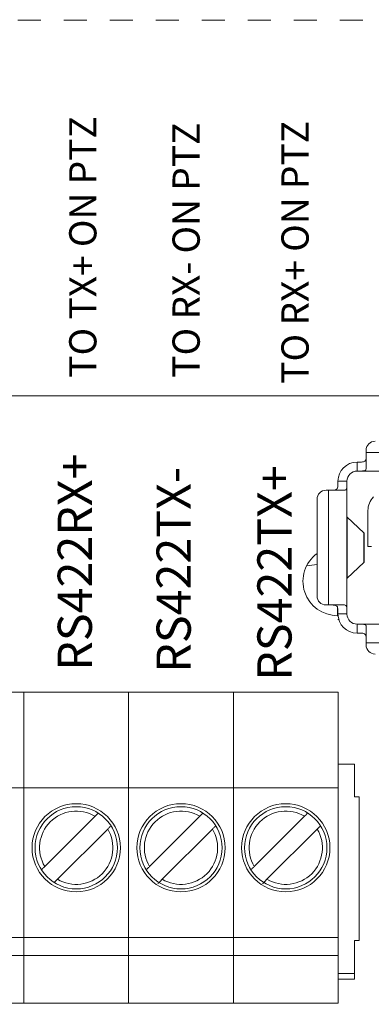
# Model space of a CAD drawing. Units: inches. Extents: x -57.4 to -13.4, y -5.8 to 28.2.
# Drawn here: x -26.4 to -24.5, y 8.2 to 13.4 of the extents above; entities that cross this region are included whole.
import ezdxf

# ---------------------------------------------------------------- set-up
doc = ezdxf.new("R2010")
doc.units = ezdxf.units.IN
doc.header["$LTSCALE"] = 1.21
doc.header["$MEASUREMENT"] = 0
doc.linetypes.add('HIDDEN', pattern=[0.2, 0.1, -0.1])
doc.layers.get('0').update_dxf_attribs({"linetype": 'CONTINUOUS'})
doc.styles.add('NINAEH+Univers-Condensed', font='ARIAL.TTF')

msp = doc.modelspace()

# ---------------------------------------------------------------- linework, layer by layer
at = {"linetype": 'Continuous', "lineweight": 15}
for p, q in [((-17.0657, 11.3994), (-30.3095, 11.3994)), ((-24.5717, 11.114), (-24.5717, 11.1014)), ((-24.5717, 11.1014), (-24.5717, 11.016)), ((-22.8047, 11.1014), (-24.5717, 11.1014)), ((-24.6192, 11.051), (-24.6189, 11.051)), ((-24.6189, 11.0038), (-24.6189, 11.051)), ((-24.6192, 11.0038), (-24.6189, 11.0038)), ((-24.6189, 11.0038), (-22.7575, 11.0038)), ((-24.7197, 10.9506), (-24.7197, 10.9502)), ((-24.7197, 10.9502), (-24.6724, 10.9502)), ((-24.6724, 10.9502), (-24.6724, 10.9506)), ((-24.6724, 10.251), (-24.6724, 10.9502)), ((-24.7701, 10.903), (-24.7827, 10.903)), ((-24.7701, 10.903), (-24.7701, 10.2983)), ((-24.6846, 10.903), (-24.7701, 10.903)), ((-24.8299, 10.3455), (-24.8299, 10.8558)), ((-24.5622, 10.6069), (-24.5622, 10.7959)), ((-24.6724, 10.7619), (-24.6722, 10.7614)), ((-24.6722, 10.7614), (-24.6722, 10.4399)), ((-24.5832, 10.6787), (-24.6722, 10.7614)), ((-24.5834, 10.6777), (-24.5832, 10.6787)), ((-24.5832, 10.5225), (-24.5832, 10.6787)), ((-24.5827, 10.5223), (-24.5827, 10.679)), ((-24.5433, 10.6069), (-24.5622, 10.6069)), ((-24.8299, 10.5119), (-24.8845, 10.5046)), ((-24.6722, 10.4399), (-24.5832, 10.5225)), ((-24.5832, 10.5225), (-24.5837, 10.5235)), ((-24.6722, 10.4399), (-24.6724, 10.4394)), ((-24.7827, 10.2983), (-24.7701, 10.2983)), ((-24.7701, 10.2983), (-24.6846, 10.2983)), ((-24.7223, 10.242), (-24.7223, 10.2856)), ((-24.6724, 10.251), (-24.7197, 10.251)), ((-24.7197, 10.251), (-24.7197, 10.2507)), ((-24.7197, 10.2211), (-24.7152, 10.2211)), ((-24.6724, 10.2507), (-24.6724, 10.251)), ((-24.6189, 10.1975), (-24.6192, 10.1975)), ((-22.7575, 10.1975), (-24.6189, 10.1975)), ((-24.6189, 10.1502), (-24.6189, 10.1975)), ((-24.5717, 10.1853), (-24.5717, 10.0998)), ((-24.6189, 10.1502), (-24.6192, 10.1502)), ((-24.5717, 10.0998), (-22.8047, 10.0998)), ((-24.5717, 10.0998), (-24.5717, 10.0872)), ((-26.9236, 9.8383), (-26.3725, 9.8383)), ((-26.3725, 9.3344), (-26.3725, 9.8383)), ((-26.3725, 9.8383), (-25.8213, 9.8383)), ((-25.8213, 9.8383), (-25.2701, 9.8383)), ((-25.8213, 9.3344), (-25.8213, 9.8383)), ((-25.2701, 9.3344), (-25.2701, 9.8383)), ((-25.2701, 9.8383), (-24.7189, 9.8383)), ((-24.7189, 9.3344), (-24.7189, 9.8383)), ((-24.6323, 9.4604), (-24.7189, 9.4604)), ((-24.6323, 9.2872), (-24.6323, 9.4604)), ((-26.9236, 9.3344), (-26.3725, 9.3344)), ((-26.3725, 8.547), (-26.3725, 9.3344)), ((-26.3725, 9.3344), (-25.8213, 9.3344)), ((-25.8213, 8.547), (-25.8213, 9.3344)), ((-25.8213, 9.3344), (-25.2701, 9.3344)), ((-25.2701, 8.547), (-25.2701, 9.3344)), ((-25.2701, 9.3344), (-24.7189, 9.3344)), ((-24.7189, 8.547), (-24.7189, 9.3344)), ((-24.6323, 9.2872), (-24.6087, 9.2872)), ((-24.6087, 9.2872), (-24.6087, 8.5312)), ((-25.998, 9.1851), (-26.2625, 8.9206)), ((-25.4468, 9.1851), (-25.7114, 8.9206)), ((-24.8957, 9.1851), (-25.1602, 8.9206)), ((-26.1957, 8.8538), (-25.9312, 9.1183)), ((-25.6445, 8.8538), (-25.38, 9.1183)), ((-25.0934, 8.8538), (-24.8288, 9.1183)), ((-26.9236, 8.547), (-26.3725, 8.547)), ((-26.3725, 8.4525), (-26.3725, 8.547)), ((-26.3725, 8.547), (-25.8213, 8.547)), ((-25.8213, 8.547), (-25.2701, 8.547)), ((-25.8213, 8.4525), (-25.8213, 8.547)), ((-25.2701, 8.4525), (-25.2701, 8.547)), ((-25.2701, 8.547), (-24.7189, 8.547)), ((-24.7189, 8.4525), (-24.7189, 8.547)), ((-24.6323, 8.5312), (-24.6087, 8.5312)), ((-24.6323, 8.358), (-24.6323, 8.5312)), ((-26.9236, 8.4525), (-26.3725, 8.4525)), ((-26.3725, 8.2005), (-26.3725, 8.4525)), ((-26.3725, 8.4525), (-25.8213, 8.4525)), ((-25.8213, 8.4525), (-25.2701, 8.4525)), ((-25.8213, 8.2005), (-25.8213, 8.4525)), ((-25.2701, 8.2005), (-25.2701, 8.4525)), ((-25.2701, 8.4525), (-24.7189, 8.4525)), ((-24.7189, 8.2005), (-24.7189, 8.4525)), ((-24.7189, 8.358), (-24.6323, 8.358)), ((-24.6323, 8.3265), (-24.6323, 8.358)), ((-24.7189, 8.3265), (-24.6323, 8.3265)), ((-26.9236, 8.2005), (-26.3725, 8.2005)), ((-26.3725, 8.2005), (-25.8213, 8.2005)), ((-25.8213, 8.2005), (-25.2701, 8.2005)), ((-25.2701, 8.2005), (-24.7189, 8.2005))]:
    msp.add_line(p, q, dxfattribs=at)
at = {"linetype": 'HIDDEN', "lineweight": 0}
msp.add_lwpolyline([(-32.3363, 13.3814), (-32.3383, 1.0938), (-14.9569, 1.0938), (-14.9085, 13.3757)], close=True, dxfattribs=at)
at = {"linetype": 'Continuous', "lineweight": 15}
for centre, radius in [((-26.0969, 9.0194), 0.2323), ((-26.0969, 9.0194), 0.2165), ((-25.5457, 9.0194), 0.2323), ((-25.5457, 9.0194), 0.2165), ((-24.9945, 9.0194), 0.2323), ((-24.9945, 9.0194), 0.2165)]:
    msp.add_circle(centre, radius, dxfattribs=at)
for centre, radius, start, end in [((-24.5244, 11.114), 0.0472, 90, 180), ((-24.6192, 10.9506), 0.1005, 90, 180), ((-24.6192, 10.9506), 0.0532, 90, 180), ((-24.7827, 10.8558), 0.0472, 90, 180), ((-24.4614, 10.7959), 0.1008, 135, 180), ((-24.7228, 10.4231), 0.1811, 126.2496, 270.1682), ((-24.7827, 10.3455), 0.0472, 180, 270), ((-24.6192, 10.2507), 0.1005, 180, 270), ((-24.6192, 10.2507), 0.0532, 180, 270), ((-24.5244, 10.0872), 0.0472, 180, 270), ((-26.0969, 9.0194), 0.1929, 59.1758, 210.8242), ((-25.5457, 9.0194), 0.1929, 59.1758, 210.8242), ((-24.9945, 9.0194), 0.1929, 59.1758, 210.8242), ((-26.0969, 9.0194), 0.1929, 239.1758, 30.8242), ((-25.5457, 9.0194), 0.1929, 239.1758, 30.8242), ((-24.9945, 9.0194), 0.1929, 239.1758, 30.8242)]:
    msp.add_arc(centre, radius, start, end, dxfattribs=at)
for points, knots in [([(-24.5717, 11.0839), (-24.5717, 11.0792), (-24.5718, 11.0697), (-24.5746, 11.0596), (-24.5812, 11.0539), (-24.5908, 11.0515), (-24.6035, 11.051), (-24.6134, 11.051), (-24.6189, 11.051)], [0, 0, 0, 0, 0.177509, 0.355833, 0.51418, 0.658595, 0.813759, 1, 1, 1, 1]), ([(-24.5717, 11.016), (-24.5721, 11.0136), (-24.5728, 11.009), (-24.5799, 11.0054), (-24.5908, 11.004), (-24.6043, 11.0038), (-24.6141, 11.0038), (-24.6189, 11.0038)], [0, 0, 0, 0, 0.207396, 0.41542, 0.611891, 0.811628, 1, 1, 1, 1]), ([(-24.7197, 10.9502), (-24.7197, 10.945), (-24.7197, 10.9344), (-24.7203, 10.9205), (-24.7234, 10.9106), (-24.7301, 10.9053), (-24.7397, 10.9031), (-24.7481, 10.903), (-24.7525, 10.903)], [0, 0, 0, 0, 0.180144, 0.360458, 0.534185, 0.686588, 0.831544, 1, 1, 1, 1]), ([(-24.6724, 10.9502), (-24.6724, 10.9449), (-24.6724, 10.9343), (-24.6727, 10.9202), (-24.6745, 10.9098), (-24.6784, 10.9039), (-24.6826, 10.9033), (-24.6846, 10.903)], [0, 0, 0, 0, 0.208771, 0.417594, 0.624269, 0.823044, 1, 1, 1, 1]), ([(-24.7525, 10.2983), (-24.7478, 10.2982), (-24.7384, 10.2981), (-24.7282, 10.2953), (-24.7225, 10.2887), (-24.7202, 10.2791), (-24.7196, 10.2665), (-24.7197, 10.2565), (-24.7197, 10.251)], [0, 0, 0, 0, 0.177509, 0.355833, 0.51418, 0.658595, 0.813759, 1, 1, 1, 1]), ([(-24.6846, 10.2983), (-24.6823, 10.2979), (-24.6776, 10.2971), (-24.6741, 10.29), (-24.6727, 10.2791), (-24.6724, 10.2657), (-24.6724, 10.2558), (-24.6724, 10.251)], [0, 0, 0, 0, 0.2073861, 0.4154005, 0.611862, 0.8115889, 1, 1, 1, 1]), ([(-24.6189, 10.1975), (-24.6136, 10.1975), (-24.603, 10.1975), (-24.5889, 10.1972), (-24.5785, 10.1954), (-24.5726, 10.1916), (-24.5719, 10.1873), (-24.5717, 10.1853)], [0, 0, 0, 0, 0.208771, 0.417594, 0.624269, 0.823044, 1, 1, 1, 1]), ([(-24.6189, 10.1502), (-24.6136, 10.1503), (-24.6031, 10.1503), (-24.5892, 10.1497), (-24.5792, 10.1465), (-24.5739, 10.1398), (-24.5718, 10.1302), (-24.5717, 10.1219), (-24.5717, 10.1174)], [0, 0, 0, 0, 0.180144, 0.360458, 0.534185, 0.686588, 0.831545, 1, 1, 1, 1]), ([(-25.9839, 9.1993), (-25.9859, 9.1972), (-25.9902, 9.193), (-25.9953, 9.1878), (-25.998, 9.1851)], [0, 0, 0, 0, 0.473764, 1, 1, 1, 1]), ([(-25.4327, 9.1993), (-25.4347, 9.1972), (-25.439, 9.193), (-25.4441, 9.1878), (-25.4468, 9.1851)], [0, 0, 0, 0, 0.473766, 1, 1, 1, 1]), ([(-24.8815, 9.1993), (-24.8835, 9.1972), (-24.8878, 9.193), (-24.893, 9.1878), (-24.8957, 9.1851)], [0, 0, 0, 0, 0.473766, 1, 1, 1, 1]), ([(-25.9312, 9.1183), (-25.9277, 9.1218), (-25.9224, 9.1271), (-25.9185, 9.131), (-25.9172, 9.1323)], [0, 0, 0, 0, 0.659603, 1, 1, 1, 1]), ([(-25.38, 9.1183), (-25.3765, 9.1218), (-25.3712, 9.1271), (-25.3673, 9.131), (-25.366, 9.1323)], [0, 0, 0, 0, 0.659603, 1, 1, 1, 1]), ([(-24.8288, 9.1183), (-24.8253, 9.1218), (-24.82, 9.1271), (-24.8161, 9.131), (-24.8148, 9.1323)], [0, 0, 0, 0, 0.659603, 1, 1, 1, 1]), ([(-26.2625, 8.9206), (-26.266, 8.9171), (-26.2714, 8.9117), (-26.2754, 8.9077), (-26.2768, 8.9063)], [0, 0, 0, 0, 0.647097, 1, 1, 1, 1]), ([(-25.7114, 8.9206), (-25.7148, 8.9171), (-25.7202, 8.9117), (-25.7242, 8.9077), (-25.7256, 8.9063)], [0, 0, 0, 0, 0.6471, 1, 1, 1, 1]), ([(-25.1602, 8.9206), (-25.1637, 8.9171), (-25.1691, 8.9117), (-25.173, 8.9077), (-25.1744, 8.9063)], [0, 0, 0, 0, 0.647097, 1, 1, 1, 1]), ([(-26.2106, 8.8389), (-26.2105, 8.839), (-26.2089, 8.8406), (-26.2035, 8.846), (-26.1983, 8.8512), (-26.1957, 8.8538)], [0, 0, 0, 0, 0.011915, 0.501651, 1, 1, 1, 1]), ([(-25.6674, 8.8309), (-25.667, 8.8313), (-25.6661, 8.8322), (-25.6601, 8.8382), (-25.6525, 8.8458), (-25.6472, 8.8511), (-25.6445, 8.8538)], [0, 0, 0, 0, 0.272884, 0.549953, 0.773016, 1, 1, 1, 1]), ([(-25.1162, 8.8309), (-25.1158, 8.8313), (-25.115, 8.8322), (-25.1089, 8.8382), (-25.1014, 8.8458), (-25.096, 8.8511), (-25.0934, 8.8538)], [0, 0, 0, 0, 0.272884, 0.549953, 0.773014, 1, 1, 1, 1])]:
    msp.add_open_spline(points, degree=3, knots=knots, dxfattribs=at)

# ---------------------------------------------------------------- texts
at = {"linetype": 'Continuous', "lineweight": 0, "style": 'NINAEH+Univers-Condensed'}
for s, height, p in [('TO TX+ ON PTZ', 0.14338, (-25.9905, 11.4958)), ('TO RX- ON PTZ', 0.14338, (-25.447, 11.4958)), ('TO RX+ ON PTZ', 0.14338, (-24.874, 11.464)), ('RS422RX+', 0.18, (-26.0143, 9.9519)), ('RS422TX-', 0.18, (-25.4944, 9.9413)), ('RS422TX+', 0.18, (-24.9639, 9.8989))]:
    msp.add_text(s, height=height, rotation=90, dxfattribs=at).set_placement(p)

doc.saveas('drawing.dxf')
